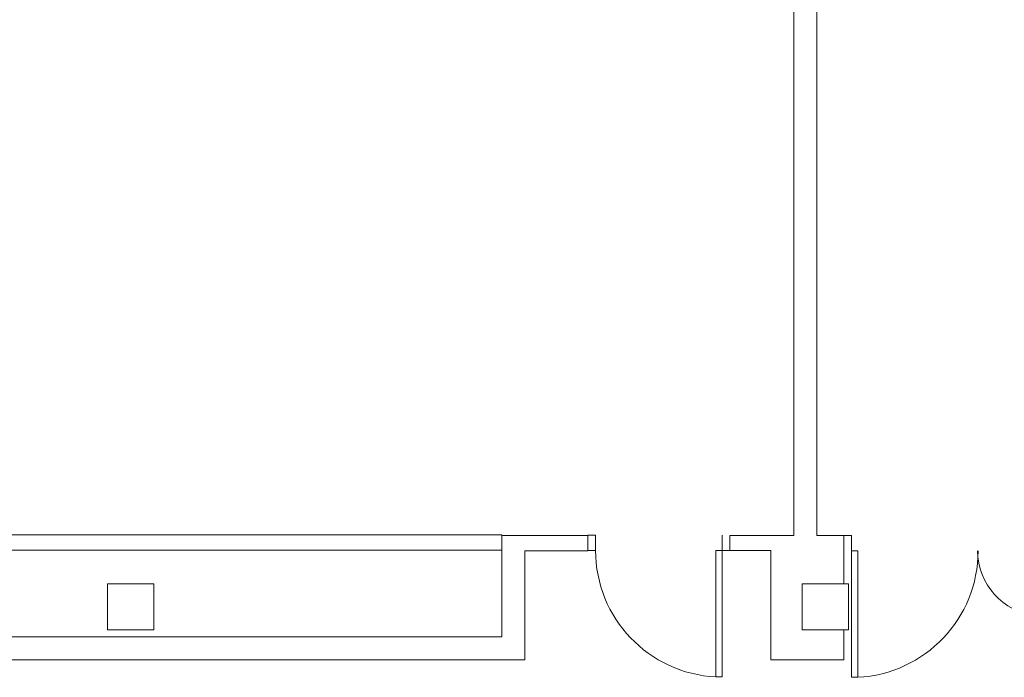
# Model space of a CAD drawing. Units: metres. Extents: x 15 to 340, y -45 to 56.
# Drawn here: x 111 to 117, y 10 to 14 of the extents above; entities that cross this region are included whole.
import ezdxf

# ---------------------------------------------------------------- set-up
doc = ezdxf.new("R2010")
doc.units = ezdxf.units.M
doc.layers.add('10_proyeccion fino', color=7, linetype='Continuous', lineweight=5)
doc.layers.add('49_estructura', color=171, linetype='Continuous', lineweight=5)

# ---------------------------------------------------------------- blocks, each defined once
blk = doc.blocks.new('Pilar rectangular hormigón - 300 x 300 mm-240108-00_oImp_PLANTA 3º')
at = {"layer": '49_estructura'}
for p, q in [((0.15, 0.15), (-0.15, 0.15)), ((-0.15, 0.15), (-0.15, -0.15)), ((0.15, -0.15), (0.15, 0.15)), ((-0.15, -0.15), (0.15, -0.15))]:
    blk.add_line(p, q, dxfattribs=at)

msp = doc.modelspace()

# ---------------------------------------------------------------- linework, layer by layer
at = {"layer": '10_proyeccion fino'}
for p, q in [((116.0049, 16.9401), (116.0049, 10.4488)), ((116.1549, 10.4488), (116.1549, 16.9401)), ((108.7852, 10.4535), (114.1122, 10.4535)), ((114.6706, 10.4488), (114.1122, 10.4488)), ((114.1122, 10.4488), (114.1122, 9.7912)), ((114.6706, 10.4512), (114.7206, 10.4512)), ((114.6706, 10.348), (114.6706, 10.4488)), ((114.7206, 10.4512), (114.7206, 10.3512)), ((115.5406, 10.3512), (115.5406, 10.4512)), ((116.0049, 10.4488), (115.5906, 10.4488)), ((115.5906, 10.4488), (115.5906, 10.3512)), ((116.3287, 10.4488), (116.1549, 10.4488)), ((116.3287, 10.3488), (116.3287, 10.4488)), ((116.3287, 10.4488), (116.3787, 10.4488)), ((116.3787, 10.4488), (116.3787, 10.3488)), ((108.8552, 10.3535), (114.1122, 10.3535)), ((114.2622, 9.6412), (114.2622, 10.348)), ((114.2622, 10.348), (114.6706, 10.348)), ((114.7206, 10.3512), (114.6706, 10.3512)), ((115.5406, 10.3512), (115.5006, 10.3512)), ((115.5006, 10.3512), (115.5006, 9.5312)), ((115.5906, 10.3512), (115.5406, 10.3512)), ((115.5406, 9.5312), (115.5406, 10.3512)), ((115.5906, 10.3512), (115.8568, 10.3512)), ((115.8568, 10.3512), (115.8568, 9.6412)), ((116.3287, 10.1357), (116.3287, 10.3488)), ((116.3787, 10.3488), (116.4187, 10.3488)), ((116.3787, 9.5288), (116.3787, 10.3488)), ((116.4187, 10.3488), (116.4187, 9.5288)), ((116.3287, 9.6412), (116.3287, 9.8357)), ((114.1122, 9.7912), (108.8552, 9.7912)), ((108.7052, 9.6412), (114.2622, 9.6412)), ((115.8568, 9.6412), (116.3287, 9.6412)), ((115.5006, 9.5312), (115.5406, 9.5312)), ((116.4187, 9.5288), (116.3787, 9.5288))]:
    msp.add_line(p, q, dxfattribs=at)
for centre, radius, start, end in [((115.5416, 10.3512), 0.821, 180, 267.13581), ((116.3777, 10.3488), 0.821, 272.86419, 0), ((117.6171, 10.3495), 0.4216, 180, 264.53781)]:
    msp.add_arc(centre, radius, start, end, dxfattribs=at)

# ---------------------------------------------------------------- block references
at = {"layer": '49_estructura', "rotation": 89.99999999999991}
for p in [(111.7084, 9.9857), (116.2084, 9.9857)]:
    msp.add_blockref('Pilar rectangular hormigón - 300 x 300 mm-240108-00_oImp_PLANTA 3º', p, dxfattribs=at)

doc.saveas('drawing.dxf')
